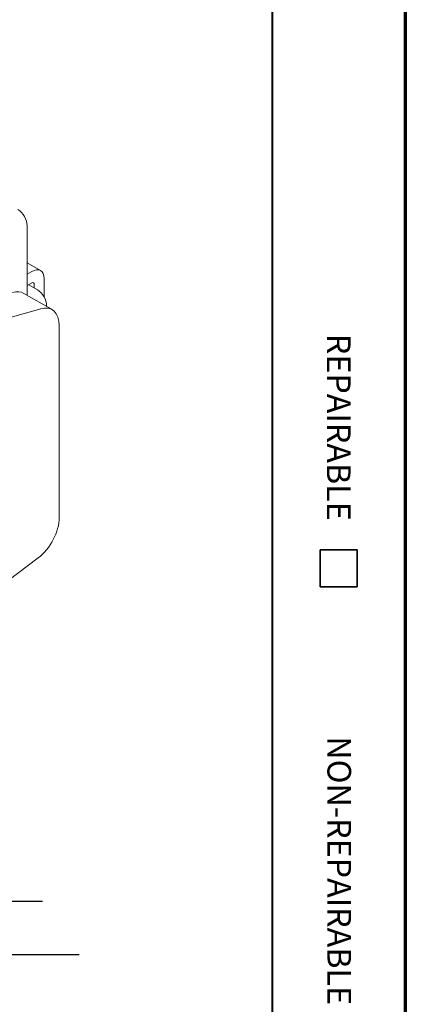
# Paper-space layout 'Layout1' of a CAD drawing. Units: inches. Extents: x -16.9 to -0.5, y -10.9 to -0.5.
# Drawn here: x -1.8 to -0.5, y -7 to -3.7 of the extents above; entities that cross this region are included whole.
import ezdxf

# ---------------------------------------------------------------- set-up
doc = ezdxf.new("R2010")
doc.units = ezdxf.units.IN
doc.header["$MEASUREMENT"] = 0
for name, color, linetype, lineweight in [('Border (ANSI)', 7, 'Continuous', 70), ('Symbol (ANSI)', 7, 'Continuous', 25), ('Visible Narrow (ANSI)', 7, 'Continuous', 18)]:
    doc.layers.add(name, color=color, linetype=linetype, lineweight=lineweight)
doc.layers.add('Viewport4ForCustomObjects_0', color=7, linetype='Continuous')
doc.styles.get("Standard").update_dxf_attribs({"font": 'tahoma.ttf'})

# ---------------------------------------------------------------- blocks, each defined once
blk = doc.blocks.new('CustomObjectsInViewport4_0')
at = {"layer": 'Visible Narrow (ANSI)'}
for p, q in [((-10000.486, -10001.5834), (-10000.486, -10001.2699)), ((-10000.4257, -10001.4725), (-10000.486, -10001.4377)), ((-10000.4651, -10001.4764), (-10000.486, -10001.4885)), ((-10000.486, -10001.5399), (-10000.4651, -10001.5279)), ((-10000.454, -10001.5504), (-10000.454, -10001.5343)), ((-10000.4094, -10001.5915), (-10000.4094, -10001.5086)), ((-10000.3738, -10001.6481), (-10000.5005, -10001.575)), ((-10000.44, -10001.5584), (-10000.479, -10001.5359)), ((-10000.425, -10001.644), (-10000.563, -10001.6829)), ((-10000.3983, -10001.6307), (-10000.3983, -10001.634)), ((-10000.3412, -10002.585), (-10000.3412, -10001.7202)), ((-10000.4361, -10002.767), (-10000.6242, -10002.908))]:
    blk.add_line(p, q, dxfattribs=at)
at = {"layer": 'Visible Narrow (ANSI)', "extrusion": (0, 0, -1)}
for centre, major_axis, start_param, end_param in [((-10000.5277, -10001.2458), (0.0295, -0.0511), 3.926991, 5.497787), ((-10000.4651, -10001.5407), (0.0079, 0.0136), 5.497787, 7.068583), ((-10000.5792, -10001.7114), (0.0787, 0.1364), 5.748242, 6.283185), ((-10000.44, -10001.6066), (0.0295, -0.0511), 3.926991, 5.497787)]:
    blk.add_ellipse(centre, major_axis=major_axis, ratio=0.57735, start_param=start_param, end_param=end_param, dxfattribs=at)
at = {"layer": 'Visible Narrow (ANSI)'}
for centre, major_axis, start_param, end_param in [((-10000.4651, -10001.5407), (0.0394, 0.0682), 5.497787, 7.068583), ((-10000.4526, -10001.7845), (0.0787, 0.1364), 5.497787, 6.818129), ((-10000.4526, -10002.6493), (0.0787, 0.1364), 4.075344, 5.497787)]:
    blk.add_ellipse(centre, major_axis=major_axis, ratio=0.57735, start_param=start_param, end_param=end_param, dxfattribs=at)

psp = doc.layouts.get("Layout1")

# ---------------------------------------------------------------- linework, layer by layer
at = {"layer": 'Border (ANSI)', "lineweight": 40}
psp.add_line((-0.9883, -0.4993), (-0.9883, -10.5568), dxfattribs=at)
at = {"layer": 'Border (ANSI)'}
psp.add_line((-0.5383, -0.4993), (-0.5383, -10.8543), dxfattribs=at)
at = {"layer": 'Border (ANSI)', "lineweight": 35}
for p, q in [((-0.8258, -5.4543), (-0.7008, -5.4543)), ((-0.8258, -5.4543), (-0.8258, -5.5793)), ((-0.7008, -5.4543), (-0.7008, -5.5793)), ((-0.8258, -5.5793), (-0.7008, -5.5793))]:
    psp.add_line(p, q, dxfattribs=at)
at = {"layer": 'Symbol (ANSI)', "linetype": 'Continuous', "lineweight": 30}
for p, q in [((-3.6602, -6.6422), (-1.7651, -6.6422)), ((-3.7838, -6.8222), (-1.6415, -6.8222))]:
    psp.add_line(p, q, dxfattribs=at)

# ---------------------------------------------------------------- block references
at = {"layer": 'Viewport4ForCustomObjects_0', "xscale": 0.7500000000000162, "yscale": 0.7500000000000162, "zscale": 0.7500000000000162}
psp.add_blockref('CustomObjectsInViewport4_0', (7498.5476, 7496.5936), dxfattribs=at)

# ---------------------------------------------------------------- texts
at = {"layer": 'Border (ANSI)', "char_height": 0.08, "attachment_point": 1, "rotation": 270}
for s, insert in [('\\fTahoma|b0|i0;\\W1.;REPAIRABLE', (-0.7233, -4.7241)), ('\\fTahoma|b0|i0;\\W1.;NON-REPAIRABLE', (-0.7216, -6.0844))]:
    psp.add_mtext(s, dxfattribs=dict(at, insert=insert))

doc.saveas('drawing.dxf')
